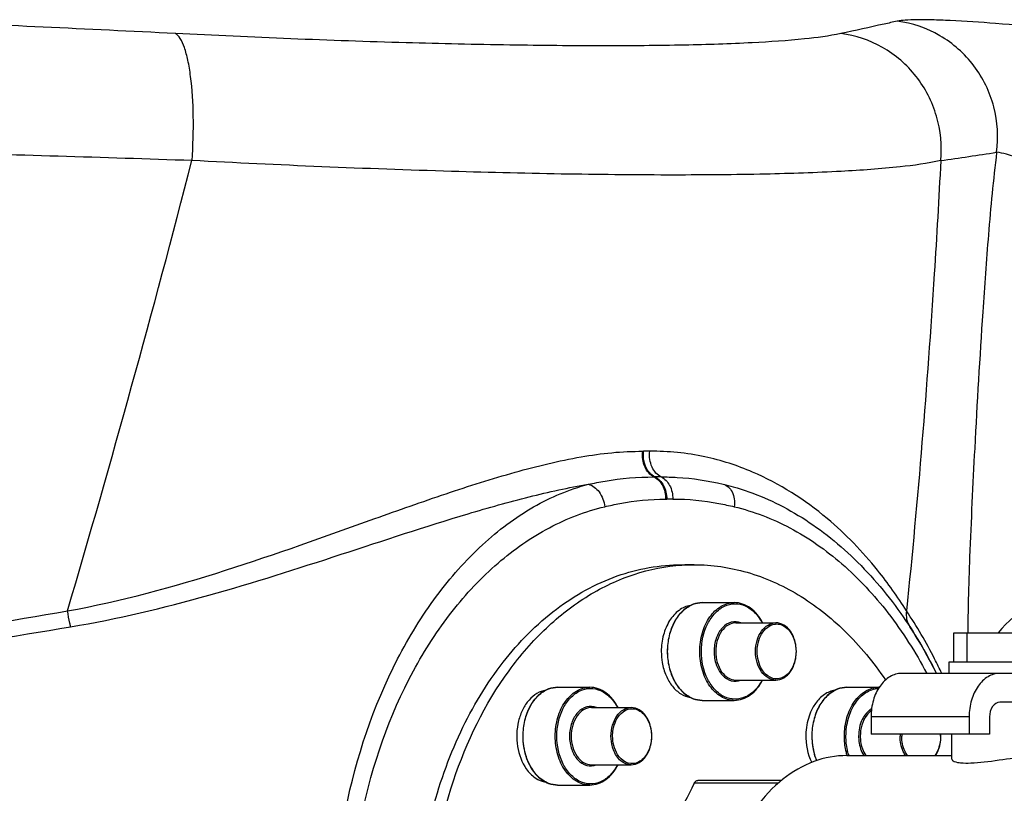
# Model space of a CAD drawing. Units: millimetres. Extents: x 179 to 8549, y 310 to 4273.
# Drawn here: x 2352 to 2522, y 2304 to 2437 of the extents above; entities that cross this region are included whole.
import ezdxf

# ---------------------------------------------------------------- set-up
doc = ezdxf.new("R2010")
doc.units = ezdxf.units.MM
doc.header["$LTSCALE"] = 10
for name, color, linetype in [('02___PRT_ALL_AXES', 7, 'Continuous'), ('06___PRT_ALL_SURFS', 7, 'Continuous'), ('RUNDUNGEN', 7, 'Continuous')]:
    doc.layers.add(name, color=color, linetype=linetype)

# ---------------------------------------------------------------- blocks, each defined once
blk = doc.blocks.new('Biologiereaktor Vorne')
at = {"color": 7, "linetype": 'Continuous'}
for p, q in [((7115.1, 6684.25), (7117.22, 6684.25)), ((7118.63, 6677.7), (7124.19, 6677.7)), ((7124.47, 6674.2), (7131.36, 6674.2)), ((7162.13, 6672.46), (7179.51, 6672.46)), ((7162.13, 6667.46), (7162.13, 6672.46)), ((7164.45, 6667.46), (7164.45, 6672.46)), ((7124.47, 6664.3), (7131.36, 6664.3)), ((7093.63, 6663.06), (7099.19, 6663.06)), ((7143.63, 6663.06), (7149.19, 6663.06)), ((7118.63, 6660.8), (7124.19, 6660.8)), ((7099.47, 6659.56), (7106.36, 6659.56)), ((7099.47, 6649.66), (7106.36, 6649.66)), ((7093.63, 6646.16), (7099.19, 6646.16))]:
    blk.add_line(p, q, dxfattribs=at)
for centre, radius, start, end in [((7117.22, 6651.72), 32.53, 90.0025, 93.7334), ((7122.75, 6669.25), 11.19, 179.9837, 189.9244)]:
    blk.add_arc(centre, radius, start, end, dxfattribs=at)
for points, knots in [([(7072.64, 6594.38), (7069.69, 6604.43), (7068.1, 6620.49), (7071.32, 6641.05), (7076.29, 6655.28), (7083.57, 6667.44), (7092.79, 6676.84), (7103.5, 6682.85), (7111.32, 6684.25), (7115.1, 6684.25)], [0, 0, 0, 0, 0.278963, 0.418558, 0.552528, 0.677855, 0.79315, 0.899339, 1, 1, 1, 1]), ([(7071.39, 6624.25), (7071.81, 6631.91), (7074.46, 6646.64), (7082.48, 6663.15), (7091.32, 6673.38), (7098.66, 6679.11), (7106.66, 6682.88), (7112.31, 6684), (7115.1, 6684.18)], [0, 0, 0, 0, 0.286071, 0.551243, 0.673187, 0.787632, 0.895798, 1, 1, 1, 1]), ([(7117.22, 6684.25), (7120.31, 6684.25), (7126.64, 6683.33), (7135.61, 6679.31), (7143.75, 6672.87), (7148.27, 6667.36), (7150.33, 6664.33)], [0, 0, 0, 0, 0.23107, 0.470918, 0.726134, 1, 1, 1, 1]), ([(7116.59, 6677.2), (7115.89, 6677.09), (7114.45, 6676.44), (7112.83, 6674.57), (7111.8, 6672.08), (7111.56, 6670.21), (7111.56, 6669.25)], [0, 0, 0, 0, 0.211123, 0.448891, 0.715532, 1, 1, 1, 1]), ([(7111.73, 6667.32), (7111.86, 6666.55), (7112.28, 6665.1), (7113.37, 6663.23), (7114.82, 6661.86), (7116.01, 6661.39), (7116.59, 6661.3)], [0, 0, 0, 0, 0.284208, 0.547146, 0.78421, 1, 1, 1, 1]), ([(7091.58, 6662.56), (7091.05, 6662.47), (7089.96, 6662.06), (7088.58, 6660.87), (7087.51, 6659.22), (7086.55, 6656.53), (7086.41, 6652.88), (7087.42, 6650.08), (7088.22, 6648.95)], [0, 0, 0, 0, 0.101491, 0.211941, 0.333659, 0.465367, 0.740893, 1, 1, 1, 1]), ([(7141.58, 6662.56), (7140.94, 6662.45), (7139.61, 6661.89), (7138.64, 6660.86), (7138.22, 6660.26)], [0, 0, 0, 0, 0.473115, 1, 1, 1, 1]), ([(7138.22, 6660.26), (7138.04, 6660), (7137.33, 6658.86), (7136.91, 6657.55), (7136.73, 6656.54)], [0, 0, 0, 0, 0.237451, 1, 1, 1, 1]), ([(7136.73, 6656.54), (7136.63, 6655.99), (7136.42, 6653.8), (7136.85, 6651.52), (7137.57, 6650.05)], [0, 0, 0, 0, 0.255815, 1, 1, 1, 1]), ([(7088.22, 6648.95), (7088.64, 6648.35), (7089.61, 6647.33), (7090.94, 6646.76), (7091.58, 6646.66)], [0, 0, 0, 0, 0.526885, 1, 1, 1, 1])]:
    blk.add_open_spline(points, degree=3, knots=knots, dxfattribs=at)
at = {"layer": '02___PRT_ALL_AXES', "color": 7, "linetype": 'Continuous'}
for p, q in [((7161.32, 6667.46), (7180.32, 6667.46)), ((7161.32, 6665.46), (7161.32, 6667.46)), ((7161.82, 6650.61), (7161.82, 6654.96)), ((7143.67, 6651.25), (7161.82, 6651.25))]:
    blk.add_line(p, q, dxfattribs=at)
blk.add_open_spline([(7161.82, 6650.61), (7161.82, 6650.44), (7162.45, 6650.1), (7163.5, 6649.97), (7165.29, 6649.94), (7168.36, 6650.23), (7172.36, 6650.86), (7175.64, 6651.25), (7177.18, 6651.25)], degree=3, knots=[0, 0, 0, 0, 0.033728, 0.10764, 0.221854, 0.367955, 0.703041, 1, 1, 1, 1], dxfattribs=at)
at = {"layer": '06___PRT_ALL_SURFS', "color": 7, "linetype": 'Continuous'}
for p, q in [((7193.16, 6665.46), (7153.14, 6665.46)), ((7193.16, 6660.46), (7170.11, 6660.46)), ((7147.84, 6657.96), (7147.84, 6654.96)), ((7164.81, 6657.96), (7164.81, 6654.96)), ((7168.34, 6657.96), (7168.34, 6654.96)), ((7168.34, 6654.96), (7147.84, 6654.96))]:
    blk.add_line(p, q, dxfattribs=at)
at = {"layer": '06___PRT_ALL_SURFS', "color": 9, "linetype": 'Continuous'}
blk.add_line((7164.81, 6657.96), (7147.84, 6657.96), dxfattribs=at)
at = {"layer": '06___PRT_ALL_SURFS', "color": 7, "linetype": 'Continuous'}
for points, knots in [([(7153.14, 6665.46), (7152.44, 6665.46), (7150.93, 6665.01), (7149.2, 6663.26), (7148.09, 6660.81), (7147.84, 6658.93), (7147.84, 6657.96)], [0, 0, 0, 0, 0.209473, 0.444657, 0.712023, 1, 1, 1, 1]), ([(7170.11, 6665.46), (7169.41, 6665.46), (7167.9, 6665.01), (7166.17, 6663.26), (7165.06, 6660.81), (7164.81, 6658.93), (7164.81, 6657.96)], [0, 0, 0, 0, 0.209473, 0.444657, 0.712023, 1, 1, 1, 1]), ([(7170.11, 6660.46), (7169.63, 6660.46), (7168.58, 6659.72), (7168.34, 6658.58), (7168.34, 6657.96)], [0, 0, 0, 0, 0.440239, 1, 1, 1, 1])]:
    blk.add_open_spline(points, degree=3, knots=knots, dxfattribs=at)
at = {"layer": 'RUNDUNGEN', "color": 7, "linetype": 'Continuous'}
for p, q in [((7154.61, 6673.41), (7154.54, 6673.52)), ((7132.35, 6646.96), (7117.87, 6646.96))]:
    blk.add_line(p, q, dxfattribs=at)
at = {"layer": 'RUNDUNGEN', "color": 9, "linetype": 'Continuous'}
blk.add_line((7131.8, 6646.46), (7117.26, 6646.46), dxfattribs=at)
for centre, radius, start, end in [((6731.53, 914.87), 5868.69, 87.108736, 87.555973), ((6680.44, -3840), 10599.91, 88.107986, 88.358262), ((6895.63, 8576.73), 1841.66, 278.24985, 278.55382), ((4741.31, 7345.38), 2364.21, 343.55963, 345.51759), ((7108.42, 6708.68), 4.82, 269.2931, 270.7274), ((7109, 6663.74), 40.12, 89.1835, 90.731), ((7110.38, 6706.27), 6.85, 269.3658, 270.8024), ((7110.97, 6663.07), 36.36, 89.0848, 90.7807), ((7112.38, 6704.26), 8.66, 269.3991, 270.8532), ((7112.98, 6664.27), 31.33, 88.9456, 90.854), ((7185.3, 6659.89), 19.96, 96.2538, 140.9321), ((7159.82, 6654.61), 6.95, 177.043, 179.9971), ((7159.82, 6654.61), 6.68, 176.9203, 179.997), ((7153.19, 6654.61), 6.68, 0.003, 3.0797), ((7153.87, 6654.36), 10.63, 196.3255, 196.9406), ((7153.91, 6654.37), 10.38, 196.3689, 196.8588), ((7153.83, 6654.35), 10.3, 196.8585, 197.5017)]:
    blk.add_arc(centre, radius, start, end, dxfattribs=at)
at = {"layer": 'RUNDUNGEN', "color": 7, "linetype": 'Continuous'}
for centre, radius, start, end in [((7086.33, 6629.11), 81.4, 26.5295, 32.9733), ((7149.19, 6658.77), 4.28, 89.1634, 89.9998), ((7153.04, 6654.61), 6.88, 0.0025, 2.9863), ((7146.61, 6629.5), 22.54, 129.2261, 130.4547), ((7146.37, 6629.8), 22.16, 128.3718, 129.2248)]:
    blk.add_arc(centre, radius, start, end, dxfattribs=at)
at = {"layer": 'RUNDUNGEN', "color": 9, "linetype": 'Continuous'}
for points, knots in [([(7152.37, 6778.22), (7151.61, 6778.06), (7148.36, 6777.34), (7145.11, 6776.63), (7142.63, 6776.09)], [0, 0, 0, 0, 0.234078, 1, 1, 1, 1]), ([(7178.78, 6776.97), (7175.65, 6777.29), (7169.91, 6777.81), (7163.09, 6778.29), (7158.53, 6778.46), (7155.92, 6778.5), (7153.93, 6778.43), (7152.81, 6778.32), (7152.37, 6778.22)], [0, 0, 0, 0, 0.35601, 0.653487, 0.774045, 0.872978, 0.94865, 1, 1, 1, 1]), ([(7169.56, 6755.56), (7169.91, 6758.17), (7169.57, 6763.57), (7166.03, 6770.82), (7160.03, 6776.17), (7154.94, 6777.9), (7152.37, 6778.22)], [0, 0, 0, 0, 0.251261, 0.502378, 0.752101, 1, 1, 1, 1]), ([(7142.63, 6776.09), (7140.56, 6775.64), (7135.45, 6775), (7126.43, 6774.39), (7114.82, 6774.03), (7100.85, 6773.92), (7084.79, 6774.07), (7060.11, 6774.63), (7040.83, 6775.42), (7027.55, 6776.09)], [0, 0, 0, 0, 0.055047, 0.133926, 0.235325, 0.357363, 0.497708, 0.653654, 1, 1, 1, 1]), ([(7030.4, 6754.13), (7030.59, 6756.69), (7030.73, 6761.55), (7030.4, 6767.36), (7029.76, 6771.31), (7029.19, 6773.53), (7028.52, 6775.12), (7027.89, 6775.9), (7027.55, 6776.09)], [0, 0, 0, 0, 0.340823, 0.645372, 0.770625, 0.872334, 0.948343, 1, 1, 1, 1]), ([(7159.89, 6754.13), (7160.13, 6756.7), (7159.63, 6761.97), (7156.02, 6768.98), (7150.1, 6774.12), (7145.14, 6775.78), (7142.63, 6776.09)], [0, 0, 0, 0, 0.251896, 0.50344, 0.752981, 1, 1, 1, 1]), ([(7169.56, 6755.56), (7168.97, 6750.82), (7168.12, 6741.62), (7166.89, 6724.55), (7165.81, 6705.98), (7165.01, 6689.41), (7164.65, 6678.77), (7164.58, 6674.39), (7164.59, 6672.46)], [0, 0, 0, 0, 0.172199, 0.332553, 0.616476, 0.842364, 0.930223, 1, 1, 1, 1]), ([(7182.29, 6750.9), (7180.79, 6751.45), (7178.08, 6752.61), (7174.47, 6754.24), (7171.68, 6755.15), (7170.13, 6755.5), (7169.56, 6755.56)], [0, 0, 0, 0, 0.352071, 0.650702, 0.873692, 1, 1, 1, 1]), ([(7159.89, 6754.13), (7157.58, 6753.6), (7151.84, 6752.85), (7141.72, 6752.13), (7128.67, 6751.71), (7112.95, 6751.58), (7094.86, 6751.75), (7067.07, 6752.42), (7045.36, 6753.34), (7030.4, 6754.13)], [0, 0, 0, 0, 0.054838, 0.133561, 0.234881, 0.356917, 0.497328, 0.653386, 1, 1, 1, 1]), ([(7159.89, 6754.13), (7159.56, 6747.61), (7158.06, 6721.62), (7155.95, 6695.67), (7153.97, 6676.27)], [0, 0, 0, 0, 0.25086, 1, 1, 1, 1]), ([(7008.86, 6676.27), (7018.12, 6677.94), (7036.03, 6682.84), (7057.52, 6690.64), (7074.13, 6696.53), (7085.99, 6700.31), (7097.31, 6703.08), (7104.79, 6703.9), (7108.37, 6703.86)], [0, 0, 0, 0, 0.272453, 0.536213, 0.662538, 0.783293, 0.896502, 1, 1, 1, 1]), ([(7110.3, 6699.42), (7109.6, 6699.73), (7108.44, 6701.2), (7108.26, 6702.94), (7108.37, 6703.86)], [0, 0, 0, 0, 0.4543, 1, 1, 1, 1]), ([(7110.48, 6699.42), (7109.77, 6699.73), (7108.6, 6701.19), (7108.39, 6702.94), (7108.49, 6703.86)], [0, 0, 0, 0, 0.455218, 1, 1, 1, 1]), ([(7111.55, 6699.42), (7110.84, 6699.72), (7109.66, 6701.19), (7109.47, 6702.94), (7109.57, 6703.86)], [0, 0, 0, 0, 0.455785, 1, 1, 1, 1]), ([(7153.97, 6676.27), (7152.44, 6678.7), (7148.36, 6684.45), (7139.93, 6693.22), (7129.54, 6699.84), (7118.87, 6703.29), (7112.76, 6703.9), (7109.57, 6703.86)], [0, 0, 0, 0, 0.157999, 0.386786, 0.665601, 0.824604, 1, 1, 1, 1]), ([(7098.95, 6698.17), (7099.91, 6698.36), (7103.65, 6699.07), (7107.47, 6699.45), (7110.3, 6699.42)], [0, 0, 0, 0, 0.256476, 1, 1, 1, 1]), ([(7110.3, 6699.42), (7110.93, 6699.15), (7112.01, 6697.93), (7112.29, 6696.41), (7112.29, 6695.59)], [0, 0, 0, 0, 0.455231, 1, 1, 1, 1]), ([(7110.48, 6699.42), (7111.11, 6699.15), (7112.19, 6697.93), (7112.5, 6696.41), (7112.51, 6695.59)], [0, 0, 0, 0, 0.456114, 1, 1, 1, 1]), ([(7111.55, 6699.42), (7112.47, 6699.43), (7116.07, 6699.35), (7119.65, 6698.78), (7122.27, 6698.17)], [0, 0, 0, 0, 0.25513, 1, 1, 1, 1]), ([(7111.55, 6699.42), (7112.18, 6699.15), (7113.25, 6697.92), (7113.55, 6696.41), (7113.55, 6695.59)], [0, 0, 0, 0, 0.455076, 1, 1, 1, 1]), ([(7009.41, 6673.52), (7017.47, 6674.86), (7033.23, 6678.64), (7055.93, 6685.91), (7074.26, 6692.02), (7088.53, 6696.05), (7095.51, 6697.59), (7098.95, 6698.17)], [0, 0, 0, 0, 0.263802, 0.52172, 0.769454, 0.887477, 1, 1, 1, 1]), ([(7107.32, 6539.25), (7104.04, 6539.25), (7097.28, 6540.31), (7087.73, 6544.81), (7078.96, 6551.87), (7068.31, 6564.62), (7058.64, 6585.19), (7053.74, 6613.05), (7055.71, 6641.65), (7063.1, 6663.89), (7072.24, 6678.79), (7080.15, 6687.77), (7089.03, 6694.49), (7095.64, 6697.3), (7098.95, 6698.17)], [0, 0, 0, 0, 0.048995, 0.10047, 0.155916, 0.215795, 0.347293, 0.489721, 0.634208, 0.771352, 0.8349, 0.894154, 0.948992, 1, 1, 1, 1]), ([(7098.95, 6698.17), (7099.69, 6698), (7101.1, 6696.82), (7101.67, 6695.18), (7101.78, 6694.27)], [0, 0, 0, 0, 0.455715, 1, 1, 1, 1]), ([(7122.27, 6698.17), (7122.59, 6698.09), (7123.23, 6697.74), (7123.89, 6696.81), (7124.23, 6695.6), (7124.23, 6694.72), (7124.18, 6694.27)], [0, 0, 0, 0, 0.211236, 0.445333, 0.710515, 1, 1, 1, 1]), ([(7110.15, 6543.25), (7106.84, 6543.25), (7100.06, 6544.2), (7090.44, 6548.35), (7081.61, 6554.98), (7070.99, 6567.02), (7061.39, 6586.67), (7056.58, 6613.38), (7058.53, 6640.78), (7065.86, 6662.06), (7074.96, 6676.19), (7082.88, 6684.67), (7091.84, 6690.94), (7098.46, 6693.49), (7101.78, 6694.27)], [0, 0, 0, 0, 0.051077, 0.103961, 0.159985, 0.219817, 0.350221, 0.491082, 0.633919, 0.769635, 0.83276, 0.891999, 0.94749, 1, 1, 1, 1]), ([(7101.78, 6694.27), (7102.64, 6694.48), (7106.1, 6695.22), (7109.64, 6695.62), (7112.29, 6695.59)], [0, 0, 0, 0, 0.251777, 1, 1, 1, 1]), ([(7113.55, 6695.59), (7116.23, 6695.63), (7119.81, 6695.23), (7123.3, 6694.48), (7124.18, 6694.27)], [0, 0, 0, 0, 0.748207, 1, 1, 1, 1]), ([(7124.18, 6694.27), (7127.52, 6693.48), (7134.21, 6690.9), (7143.24, 6684.54), (7151.21, 6675.93), (7155.53, 6669.12), (7157.48, 6665.47)], [0, 0, 0, 0, 0.227721, 0.468528, 0.725774, 1, 1, 1, 1]), ([(7112.66, 6669.25), (7112.66, 6670.16), (7112.86, 6671.95), (7113.75, 6674.38), (7115.16, 6676.31), (7116.43, 6677.16), (7117.09, 6677.41)], [0, 0, 0, 0, 0.279239, 0.544216, 0.784981, 1, 1, 1, 1]), ([(7118.22, 6669.25), (7118.22, 6670.34), (7118.5, 6672.45), (7119.75, 6675.22), (7121.7, 6677.19), (7123.4, 6677.7), (7124.19, 6677.7)], [0, 0, 0, 0, 0.287992, 0.555346, 0.790532, 1, 1, 1, 1]), ([(7118.5, 6669.25), (7118.5, 6670.9), (7119, 6673.36), (7120.74, 6675.92), (7122.38, 6677.17), (7124.27, 6677.64), (7126.17, 6677.23), (7127.83, 6676.02), (7128.65, 6674.86), (7129, 6674.21)], [0, 0, 0, 0, 0.290402, 0.421034, 0.538249, 0.646176, 0.753783, 0.870226, 1, 1, 1, 1]), ([(6767.39, 6652.11), (6787.67, 6652.24), (6828.21, 6653.57), (6888.82, 6658.59), (6949.05, 6666.31), (6988.96, 6672.84), (7008.86, 6676.27)], [0, 0, 0, 0, 0.250366, 0.500641, 0.750648, 1, 1, 1, 1]), ([(7009.41, 6673.52), (7009.36, 6673.73), (7009.15, 6674.64), (7008.98, 6675.56), (7008.86, 6676.27)], [0, 0, 0, 0, 0.231823, 1, 1, 1, 1]), ([(7153.97, 6676.27), (7153.89, 6675.8), (7153.91, 6674.82), (7154.28, 6673.92), (7154.54, 6673.52)], [0, 0, 0, 0, 0.501301, 1, 1, 1, 1]), ([(7160.07, 6665.45), (7159.67, 6666.29), (7157.84, 6670.01), (7155.75, 6673.6), (7153.97, 6676.27)], [0, 0, 0, 0, 0.2241, 1, 1, 1, 1]), ([(7125.33, 6674.21), (7124.81, 6674.41), (7123.56, 6674.5), (7121.95, 6673.38), (7120.93, 6671.52), (7120.69, 6670.03), (7120.69, 6669.25)], [0, 0, 0, 0, 0.211331, 0.43903, 0.70538, 1, 1, 1, 1]), ([(7124.47, 6674.2), (7124.01, 6674.2), (7123.01, 6673.9), (7121.87, 6672.75), (7121.14, 6671.13), (7120.97, 6669.89), (7120.97, 6669.25)], [0, 0, 0, 0, 0.209466, 0.444657, 0.712, 1, 1, 1, 1]), ([(7127.86, 6669.25), (7127.86, 6669.89), (7128.03, 6671.13), (7128.76, 6672.75), (7129.9, 6673.9), (7130.9, 6674.2), (7131.36, 6674.2)], [0, 0, 0, 0, 0.288, 0.555343, 0.790534, 1, 1, 1, 1]), ([(7129.6, 6673.17), (7130.05, 6673.61), (7130.97, 6674.1), (7132.25, 6673.95), (7133.46, 6673.3), (7134.58, 6671.66), (7134.86, 6670.09), (7134.86, 6669.25)], [0, 0, 0, 0, 0.224081, 0.331954, 0.445609, 0.704065, 1, 1, 1, 1]), ([(6767.41, 6649.95), (6787.72, 6650.09), (6828.33, 6651.39), (6889.05, 6656.3), (6949.43, 6663.83), (6989.45, 6670.19), (7009.41, 6673.52)], [0, 0, 0, 0, 0.250329, 0.500577, 0.750583, 1, 1, 1, 1]), ([(7128.14, 6669.25), (7128.14, 6669.63), (7128.26, 6671.03), (7128.86, 6672.45), (7129.6, 6673.17)], [0, 0, 0, 0, 0.269996, 1, 1, 1, 1]), ([(7117.09, 6661.09), (7116.43, 6661.34), (7115.16, 6662.19), (7113.75, 6664.12), (7112.86, 6666.56), (7112.66, 6668.34), (7112.66, 6669.25)], [0, 0, 0, 0, 0.215019, 0.455785, 0.720761, 1, 1, 1, 1]), ([(7124.19, 6660.8), (7123.4, 6660.8), (7121.7, 6661.32), (7119.75, 6663.28), (7118.5, 6666.05), (7118.22, 6668.16), (7118.22, 6669.25)], [0, 0, 0, 0, 0.209468, 0.444654, 0.712008, 1, 1, 1, 1]), ([(7129, 6664.3), (7128.65, 6663.65), (7127.84, 6662.49), (7126.18, 6661.28), (7124.27, 6660.86), (7122.38, 6661.33), (7120.74, 6662.58), (7119, 6665.14), (7118.5, 6667.6), (7118.5, 6669.25)], [0, 0, 0, 0, 0.129778, 0.246225, 0.353832, 0.461755, 0.578964, 0.709593, 1, 1, 1, 1]), ([(7120.69, 6669.25), (7120.69, 6668.48), (7120.93, 6666.99), (7121.95, 6665.12), (7123.56, 6664.01), (7124.81, 6664.09), (7125.33, 6664.3)], [0, 0, 0, 0, 0.29462, 0.56097, 0.788668, 1, 1, 1, 1]), ([(7120.97, 6669.25), (7120.97, 6668.61), (7121.14, 6667.38), (7121.87, 6665.76), (7123.01, 6664.6), (7124.01, 6664.3), (7124.47, 6664.3)], [0, 0, 0, 0, 0.288, 0.555343, 0.790534, 1, 1, 1, 1]), ([(7131.36, 6664.3), (7130.9, 6664.3), (7129.9, 6664.6), (7128.76, 6665.76), (7128.03, 6667.38), (7127.86, 6668.61), (7127.86, 6669.25)], [0, 0, 0, 0, 0.209466, 0.444657, 0.712, 1, 1, 1, 1]), ([(7129.6, 6665.34), (7129.37, 6665.56), (7128.49, 6666.68), (7128.14, 6668.16), (7128.14, 6669.25)], [0, 0, 0, 0, 0.229486, 1, 1, 1, 1]), ([(7134.86, 6669.25), (7134.86, 6668.42), (7134.58, 6666.84), (7133.46, 6665.2), (7132.25, 6664.56), (7130.97, 6664.41), (7130.05, 6664.9), (7129.6, 6665.34)], [0, 0, 0, 0, 0.295935, 0.554391, 0.668046, 0.775919, 1, 1, 1, 1]), ([(7087.66, 6654.61), (7087.66, 6655.52), (7087.86, 6657.3), (7088.75, 6659.73), (7090.16, 6661.67), (7091.43, 6662.52), (7092.09, 6662.77)], [0, 0, 0, 0, 0.279239, 0.544216, 0.784981, 1, 1, 1, 1]), ([(7093.22, 6654.61), (7093.22, 6655.7), (7093.5, 6657.81), (7094.75, 6660.57), (7096.7, 6662.54), (7098.4, 6663.06), (7099.19, 6663.06)], [0, 0, 0, 0, 0.287992, 0.555346, 0.790532, 1, 1, 1, 1]), ([(7093.5, 6654.61), (7093.5, 6656.26), (7094, 6658.71), (7095.74, 6661.27), (7097.38, 6662.53), (7099.27, 6663), (7101.17, 6662.58), (7102.83, 6661.37), (7103.65, 6660.21), (7104, 6659.56)], [0, 0, 0, 0, 0.290402, 0.421034, 0.538249, 0.646176, 0.753783, 0.870226, 1, 1, 1, 1]), ([(7137.66, 6654.61), (7137.66, 6655.52), (7137.86, 6657.3), (7138.75, 6659.73), (7140.16, 6661.67), (7141.43, 6662.52), (7142.09, 6662.77)], [0, 0, 0, 0, 0.279239, 0.544216, 0.784981, 1, 1, 1, 1]), ([(7143.22, 6654.61), (7143.22, 6655.7), (7143.5, 6657.81), (7144.75, 6660.57), (7146.7, 6662.54), (7148.4, 6663.06), (7149.19, 6663.06)], [0, 0, 0, 0, 0.287992, 0.555346, 0.790532, 1, 1, 1, 1]), ([(7143.5, 6654.61), (7143.5, 6655.65), (7143.77, 6657.66), (7144.93, 6660.32), (7146.76, 6662.25), (7148.36, 6662.81), (7149.12, 6662.85)], [0, 0, 0, 0, 0.286854, 0.554041, 0.790114, 1, 1, 1, 1]), ([(7100.33, 6659.56), (7099.81, 6659.77), (7098.56, 6659.85), (7096.95, 6658.74), (7095.93, 6656.87), (7095.69, 6655.38), (7095.69, 6654.61)], [0, 0, 0, 0, 0.211331, 0.43903, 0.70538, 1, 1, 1, 1]), ([(7099.47, 6659.56), (7099.01, 6659.56), (7098.01, 6659.26), (7096.87, 6658.1), (7096.14, 6656.48), (7095.97, 6655.24), (7095.97, 6654.61)], [0, 0, 0, 0, 0.209466, 0.444657, 0.712, 1, 1, 1, 1]), ([(7102.86, 6654.61), (7102.86, 6655.24), (7103.03, 6656.48), (7103.76, 6658.1), (7104.9, 6659.26), (7105.9, 6659.56), (7106.36, 6659.56)], [0, 0, 0, 0, 0.288, 0.555343, 0.790534, 1, 1, 1, 1]), ([(7103.14, 6654.61), (7103.14, 6654.99), (7103.26, 6656.39), (7103.86, 6657.8), (7104.6, 6658.52)], [0, 0, 0, 0, 0.269996, 1, 1, 1, 1]), ([(7104.6, 6658.52), (7105.05, 6658.96), (7105.97, 6659.45), (7107.25, 6659.3), (7108.46, 6658.65), (7109.58, 6657.02), (7109.86, 6655.44), (7109.86, 6654.61)], [0, 0, 0, 0, 0.224081, 0.331954, 0.445609, 0.704065, 1, 1, 1, 1]), ([(7147.93, 6659.36), (7147.22, 6658.94), (7146.03, 6657.41), (7145.69, 6655.58), (7145.69, 6654.61)], [0, 0, 0, 0, 0.461201, 1, 1, 1, 1]), ([(7147.89, 6659.02), (7147.59, 6658.81), (7146.42, 6657.63), (7145.97, 6655.88), (7145.97, 6654.61)], [0, 0, 0, 0, 0.224964, 1, 1, 1, 1]), ([(7088.65, 6649.94), (7088.49, 6650.29), (7087.9, 6651.78), (7087.66, 6653.39), (7087.66, 6654.61)], [0, 0, 0, 0, 0.241645, 1, 1, 1, 1]), ([(7099.19, 6646.16), (7098.4, 6646.16), (7096.7, 6646.67), (7094.75, 6648.64), (7093.5, 6651.41), (7093.22, 6653.52), (7093.22, 6654.61)], [0, 0, 0, 0, 0.209468, 0.444654, 0.712008, 1, 1, 1, 1]), ([(7104, 6649.65), (7103.65, 6649), (7102.84, 6647.84), (7101.18, 6646.63), (7099.27, 6646.21), (7097.38, 6646.68), (7095.74, 6647.94), (7094, 6650.5), (7093.5, 6652.96), (7093.5, 6654.61)], [0, 0, 0, 0, 0.129778, 0.246225, 0.353832, 0.461755, 0.578964, 0.709593, 1, 1, 1, 1]), ([(7095.69, 6654.61), (7095.69, 6653.83), (7095.93, 6652.34), (7096.95, 6650.48), (7098.56, 6649.36), (7099.81, 6649.45), (7100.33, 6649.65)], [0, 0, 0, 0, 0.29462, 0.56097, 0.788668, 1, 1, 1, 1]), ([(7095.97, 6654.61), (7095.97, 6653.97), (7096.14, 6652.73), (7096.87, 6651.11), (7098.01, 6649.96), (7099.01, 6649.66), (7099.47, 6649.66)], [0, 0, 0, 0, 0.288, 0.555343, 0.790534, 1, 1, 1, 1]), ([(7103.29, 6652.23), (7103.22, 6652.41), (7102.97, 6653.18), (7102.86, 6654), (7102.86, 6654.61)], [0, 0, 0, 0, 0.243787, 1, 1, 1, 1]), ([(7104.6, 6650.69), (7104.37, 6650.92), (7103.49, 6652.04), (7103.14, 6653.52), (7103.14, 6654.61)], [0, 0, 0, 0, 0.229486, 1, 1, 1, 1]), ([(7109.86, 6654.61), (7109.86, 6653.77), (7109.58, 6652.19), (7108.46, 6650.56), (7107.25, 6649.91), (7105.97, 6649.76), (7105.05, 6650.25), (7104.6, 6650.69)], [0, 0, 0, 0, 0.295935, 0.554391, 0.668046, 0.775919, 1, 1, 1, 1]), ([(7138.47, 6650.37), (7138.33, 6650.69), (7137.86, 6652.06), (7137.66, 6653.51), (7137.66, 6654.61)], [0, 0, 0, 0, 0.243178, 1, 1, 1, 1]), ([(7143.67, 6651.37), (7143.6, 6651.63), (7143.33, 6652.69), (7143.22, 6653.78), (7143.22, 6654.61)], [0, 0, 0, 0, 0.246168, 1, 1, 1, 1]), ([(7143.95, 6651.44), (7143.87, 6651.69), (7143.61, 6652.73), (7143.5, 6653.8), (7143.5, 6654.61)], [0, 0, 0, 0, 0.24615, 1, 1, 1, 1]), ([(7145.69, 6654.61), (7145.69, 6654.3), (7145.76, 6653.14), (7146.12, 6651.99), (7146.57, 6651.25)], [0, 0, 0, 0, 0.260633, 1, 1, 1, 1]), ([(7145.97, 6654.61), (7145.97, 6654.3), (7146.05, 6653.13), (7146.43, 6651.97), (7146.91, 6651.25)], [0, 0, 0, 0, 0.261807, 1, 1, 1, 1]), ([(7153.79, 6651.25), (7153.64, 6651.48), (7153.09, 6652.51), (7152.86, 6653.71), (7152.86, 6654.61)], [0, 0, 0, 0, 0.236912, 1, 1, 1, 1]), ([(7154.13, 6651.24), (7153.97, 6651.47), (7153.38, 6652.5), (7153.14, 6653.71), (7153.14, 6654.61)], [0, 0, 0, 0, 0.23563, 1, 1, 1, 1]), ([(7159.86, 6654.61), (7159.86, 6654.3), (7159.78, 6653.12), (7159.38, 6651.95), (7158.87, 6651.24)], [0, 0, 0, 0, 0.263143, 1, 1, 1, 1]), ([(7106.36, 6649.66), (7105.72, 6649.66), (7104.32, 6650.27), (7103.57, 6651.52), (7103.29, 6652.23)], [0, 0, 0, 0, 0.456466, 1, 1, 1, 1]), ([(7092.09, 6646.44), (7091.36, 6646.72), (7089.95, 6647.71), (7089.03, 6649.14), (7088.65, 6649.94)], [0, 0, 0, 0, 0.468826, 1, 1, 1, 1])]:
    blk.add_open_spline(points, degree=3, knots=knots, dxfattribs=at)
at = {"layer": 'RUNDUNGEN', "color": 7, "linetype": 'Continuous'}
for points, knots in [([(7122.27, 6698.17), (7122.85, 6698.03), (7127.07, 6696.94), (7134.76, 6693.64), (7144.61, 6686.2), (7152.84, 6676.64), (7157.31, 6669.16), (7159.15, 6665.47)], [0, 0, 0, 0, 0.039755, 0.288308, 0.53686, 0.785413, 1, 1, 1, 1]), ([(7117.08, 6677.42), (7116.41, 6677.17), (7115.12, 6676.31), (7113.7, 6674.38), (7112.8, 6671.94), (7112.6, 6670.16), (7112.6, 6669.25)], [0, 0, 0, 0, 0.216964, 0.457968, 0.722087, 1, 1, 1, 1]), ([(7129.08, 6674.21), (7128.57, 6675.2), (7127.26, 6676.93), (7125.16, 6677.7), (7124.19, 6677.7)], [0, 0, 0, 0, 0.534286, 1, 1, 1, 1]), ([(7134.92, 6669.25), (7134.92, 6669.89), (7134.75, 6671.12), (7134.02, 6672.74), (7132.85, 6673.9), (7131.84, 6674.2), (7131.36, 6674.2)], [0, 0, 0, 0, 0.284453, 0.54973, 0.785978, 1, 1, 1, 1]), ([(7112.6, 6669.25), (7112.6, 6668.34), (7112.8, 6666.56), (7113.7, 6664.13), (7115.12, 6662.19), (7116.41, 6661.33), (7117.08, 6661.09)], [0, 0, 0, 0, 0.277911, 0.542029, 0.783034, 1, 1, 1, 1]), ([(7131.36, 6664.3), (7131.84, 6664.3), (7132.85, 6664.6), (7134.02, 6665.76), (7134.75, 6667.38), (7134.92, 6668.62), (7134.92, 6669.25)], [0, 0, 0, 0, 0.214021, 0.450271, 0.715549, 1, 1, 1, 1]), ([(7124.19, 6660.8), (7125.16, 6660.8), (7127.26, 6661.58), (7128.57, 6663.31), (7129.08, 6664.29)], [0, 0, 0, 0, 0.465713, 1, 1, 1, 1]), ([(7092.08, 6662.77), (7091.41, 6662.52), (7090.12, 6661.67), (7088.7, 6659.73), (7087.8, 6657.3), (7087.6, 6655.52), (7087.6, 6654.61)], [0, 0, 0, 0, 0.216964, 0.457968, 0.722087, 1, 1, 1, 1]), ([(7104.08, 6659.56), (7103.57, 6660.55), (7102.26, 6662.28), (7100.16, 6663.06), (7099.19, 6663.06)], [0, 0, 0, 0, 0.534286, 1, 1, 1, 1]), ([(7142.08, 6662.77), (7141.41, 6662.52), (7140.12, 6661.67), (7138.7, 6659.73), (7137.8, 6657.3), (7137.6, 6655.52), (7137.6, 6654.61)], [0, 0, 0, 0, 0.216964, 0.457968, 0.722087, 1, 1, 1, 1]), ([(7109.92, 6654.61), (7109.92, 6655.24), (7109.75, 6656.47), (7109.02, 6658.09), (7107.85, 6659.25), (7106.84, 6659.56), (7106.36, 6659.56)], [0, 0, 0, 0, 0.284453, 0.54973, 0.785978, 1, 1, 1, 1]), ([(7087.6, 6654.61), (7087.6, 6654.19), (7087.68, 6652.59), (7088.1, 6651), (7088.61, 6649.92)], [0, 0, 0, 0, 0.257093, 1, 1, 1, 1]), ([(7106.36, 6649.66), (7106.84, 6649.66), (7107.85, 6649.96), (7109.02, 6651.12), (7109.75, 6652.74), (7109.92, 6653.97), (7109.92, 6654.61)], [0, 0, 0, 0, 0.214021, 0.450271, 0.715549, 1, 1, 1, 1]), ([(7137.6, 6654.61), (7137.6, 6654.24), (7137.67, 6652.79), (7138.01, 6651.35), (7138.42, 6650.35)], [0, 0, 0, 0, 0.255638, 1, 1, 1, 1]), ([(7158.98, 6651.25), (7159.13, 6651.48), (7159.69, 6652.51), (7159.92, 6653.71), (7159.92, 6654.61)], [0, 0, 0, 0, 0.237737, 1, 1, 1, 1]), ([(7088.61, 6649.92), (7088.99, 6649.12), (7089.92, 6647.7), (7091.34, 6646.72), (7092.08, 6646.44)], [0, 0, 0, 0, 0.528934, 1, 1, 1, 1]), ([(7143.67, 6651.25), (7141.73, 6651.25), (7137.72, 6650.5), (7134.22, 6648.44), (7132.61, 6647.17)], [0, 0, 0, 0, 0.485687, 1, 1, 1, 1]), ([(7099.19, 6646.16), (7100.16, 6646.16), (7102.26, 6646.93), (7103.57, 6648.66), (7104.08, 6649.65)], [0, 0, 0, 0, 0.465713, 1, 1, 1, 1]), ([(7117.26, 6646.46), (7115.01, 6642.1), (7110.87, 6633.39), (7107.71, 6624.27), (7106.35, 6619.75)], [0, 0, 0, 0, 0.50991, 1, 1, 1, 1]), ([(7117.26, 6646.46), (7117.29, 6646.54), (7117.43, 6646.76), (7117.68, 6646.96), (7117.87, 6646.96)], [0, 0, 0, 0, 0.302121, 1, 1, 1, 1]), ([(7131.98, 6646.66), (7128.45, 6643.64), (7122.87, 6634.95), (7121.1, 6625), (7121.04, 6619.76)], [0, 0, 0, 0, 0.469412, 1, 1, 1, 1])]:
    blk.add_open_spline(points, degree=3, knots=knots, dxfattribs=at)
for points in [[(7118.63, 6677.7), (7118.11, 6677.7), (7117.57, 6677.6), (7117.08, 6677.42)], [(7093.63, 6663.06), (7093.11, 6663.06), (7092.57, 6662.96), (7092.08, 6662.77)], [(7143.63, 6663.06), (7143.11, 6663.06), (7142.57, 6662.96), (7142.08, 6662.77)], [(7117.08, 6661.09), (7117.57, 6660.9), (7118.11, 6660.8), (7118.63, 6660.8)], [(7092.08, 6646.44), (7092.57, 6646.26), (7093.11, 6646.16), (7093.63, 6646.16)]]:
    blk.add_open_spline(points, degree=3, dxfattribs=at)
at = {"layer": 'RUNDUNGEN', "color": 9, "linetype": 'Continuous'}
for points in [[(7117.09, 6677.41), (7117.58, 6677.6), (7118.11, 6677.7), (7118.63, 6677.7)], [(7092.09, 6662.77), (7092.58, 6662.95), (7093.11, 6663.06), (7093.63, 6663.06)], [(7142.09, 6662.77), (7142.58, 6662.95), (7143.11, 6663.06), (7143.63, 6663.06)], [(7118.63, 6660.8), (7118.11, 6660.8), (7117.58, 6660.9), (7117.09, 6661.09)], [(7093.63, 6646.16), (7093.11, 6646.16), (7092.58, 6646.26), (7092.09, 6646.44)]]:
    blk.add_open_spline(points, degree=3, dxfattribs=at)

msp = doc.modelspace()

# ---------------------------------------------------------------- block references
msp.add_blockref('Biologiereaktor Vorne', (-4648.653, -4341.066))

doc.saveas('drawing.dxf')
